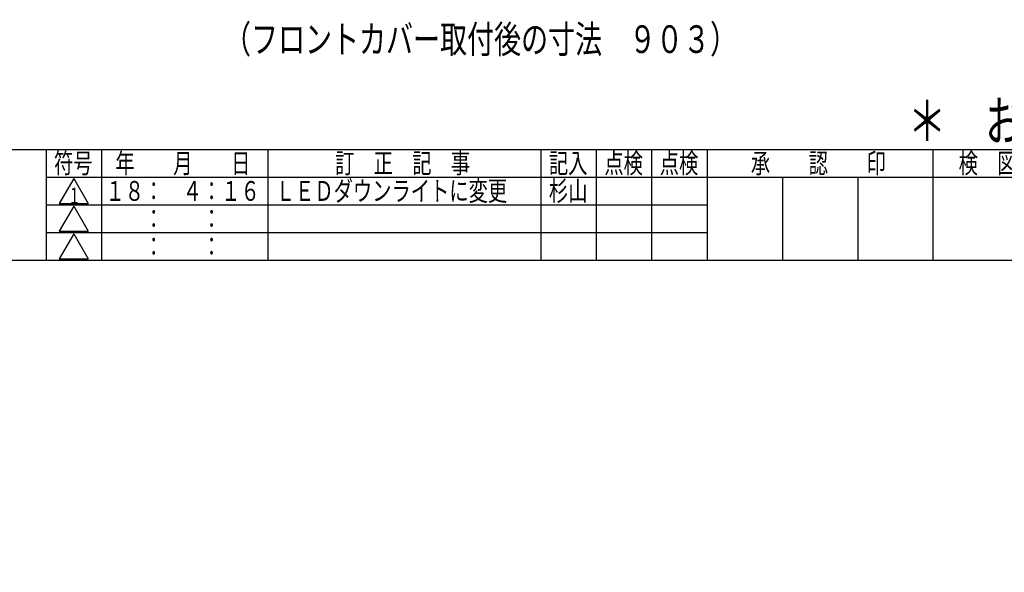
# Model space of a CAD drawing. Units: millimetres. Extents: x 210 to 6060, y -676 to 4222.
# Drawn here: x 2162 to 4028, y -524 to 523 of the extents above; entities that cross this region are included whole.
import ezdxf

# ---------------------------------------------------------------- set-up
doc = ezdxf.new("R2010")
doc.units = ezdxf.units.MM
doc.header["$LTSCALE"] = 3.75
doc.layers.add('1', color=7, linetype='Continuous', lineweight=9)
doc.layers.add('10', color=3, linetype='Continuous', lineweight=9)
doc.styles.get("Standard").update_dxf_attribs({"font": 'txt', "bigfont": 'bigfont'})
doc.styles.add('ＭＳ ゴシック', font='txt')
doc.dimstyles.get("Standard").update_dxf_attribs({"dimtxt": 0.18, "dimasz": 0.18, "dimexe": 0.18, "dimexo": 0.0625, "dimgap": 0.09, "dimtad": 0, "dimtih": 1, "dimtoh": 1, "dimdec": 4, "dimzin": 0, "dimdsep": 46, "dimtxsty": 'Standard', "dimcen": 0.09, "dimadec": 0, "dimazin": 0, "dimtfac": 1, "dimtdec": 4, "dimtofl": 0, "dimtmove": 0, "dimatfit": 3, "dimfxl": 1, "dimtolj": 1, "dimtzin": 0, "dimarcsym": 0})

# ---------------------------------------------------------------- blocks, each defined once
blk = doc.blocks.new('_DOT')
at = {"color": 0}
blk.add_line((-0.5, 0), (-1, 0), dxfattribs=at)
at = {"color": 0, "const_width": 0.5}
blk.add_lwpolyline([(-0.25, 0, 1), (0.25, 0, 1)], format="xyb", close=True, dxfattribs=at)
blk = doc.blocks.new('Dim50')
at = {"layer": '10', "color": 3, "linetype": 'Continuous', "lineweight": 30}
for p, q in [((3839.9, 2712.5), (4149.9, 2712.5)), ((4134.9, 777.5), (4134.9, 2712.5)), ((3873.9, 777.5), (4149.9, 777.5))]:
    blk.add_line(p, q, dxfattribs=at)
at = {"layer": '10', "color": 3, "linetype": 'Continuous', "lineweight": 30, "xscale": 9, "yscale": 9, "zscale": 9}
for p, rotation in [((4134.9, 2712.5), 89.99999999999991), ((4134.9, 777.5), 269.9999999999998)]:
    blk.add_blockref('_DOT', p, dxfattribs=dict(at, rotation=rotation))
at = {"layer": '10', "color": 3, "linetype": 'Continuous', "lineweight": 9, "insert": (4134.9, 1745), "char_height": 52.5, "width": 4537.3, "attachment_point": 8, "rotation": 90, "style": 'ＭＳ ゴシック'}
blk.add_mtext('固定用下地取付位置\u30001935', dxfattribs=at)
blk = doc.blocks.new('G25')
at = {"layer": '10', "color": 3, "linetype": 'Continuous', "lineweight": 30}
for p, q in [((2265, 222.5), (2237.6, 175)), ((2265, 222.5), (2292.4, 175)), ((2237.6, 175), (2292.4, 175))]:
    blk.add_line(p, q, dxfattribs=at)
at = {"layer": '10', "color": 3, "linetype": 'Continuous', "lineweight": 9, "insert": (2258, 175), "char_height": 30, "width": 8.185, "attachment_point": 7}
blk.add_mtext('{\\fＭＳ ゴシック;\\W0.714286;1}', dxfattribs=at)
blk = doc.blocks.new('G24')
blk.add_blockref('G25', (0, 0))
at = {"layer": '1', "color": 7, "linetype": 'Continuous', "lineweight": 9, "char_height": 37.5, "attachment_point": 7}
for s, insert, width in [('{\\fＭＳ ゴシック;\\W0.714286;１８：\u3000４：１６}', (2325, 180), 368.338), ('{\\fＭＳ ゴシック;\\W0.714286;ＬＥＤダウンライトに変更}', (2647.5, 180), 576.546), ('{\\fＭＳ ゴシック;\\W0.714286;杉山}', (3165, 180), 92.503)]:
    blk.add_mtext(s, dxfattribs=dict(at, insert=insert, width=width))
blk = doc.blocks.new('G23')
blk.add_blockref('G24', (0, 0))

msp = doc.modelspace()

# ---------------------------------------------------------------- linework, layer by layer
at = {"layer": '1', "color": 7, "linetype": 'Continuous', "lineweight": 30}
for p, q in [((210, 277.5), (6060, 277.5)), ((2212.5, 277.5), (2212.5, 67.5)), ((2317.5, 277.5), (2317.5, 67.5)), ((2632.5, 277.5), (2632.5, 67.5)), ((3150, 277.5), (3150, 67.5)), ((3255, 67.5), (3255, 277.5)), ((3360, 67.5), (3360, 277.5)), ((3465, 277.5), (3465, 67.5)), ((3892.5, 277.5), (3892.5, 67.5)), ((2212.5, 225), (4320, 225)), ((3607.5, 225), (3607.5, 67.5)), ((3750, 225), (3750, 67.5)), ((2265, 222.5), (2237.576, 175)), ((2265, 222.5), (2237.576, 175)), ((2265, 222.5), (2292.424, 175)), ((2212.5, 172.5), (3465, 172.5)), ((2237.576, 175), (2292.424, 175)), ((2265, 170), (2237.576, 122.5)), ((2265, 170), (2292.424, 122.5)), ((2212.5, 120), (3465, 120)), ((2237.576, 122.5), (2292.424, 122.5)), ((2265, 117.5), (2237.576, 70)), ((2265, 117.5), (2292.424, 70)), ((210, 67.5), (6060, 67.5)), ((2237.576, 70), (2292.424, 70))]:
    msp.add_line(p, q, dxfattribs=at)

# ---------------------------------------------------------------- block references
msp.add_blockref('G23', (0, 0))

# ---------------------------------------------------------------- texts
at = {"layer": '1', "color": 7, "linetype": 'Continuous', "lineweight": 9, "attachment_point": 7}
for s, insert, char_height, width in [('{\\fＭＳ ゴシック;\\W0.714286;（フロントカバー取付後の寸法\u3000９０３）}', (2549.534, 460), 52.5, 1220.91649), ('{\\fＭＳ ゴシック;\\W0.714286;＊\u3000お願い\u3000本物件のご発注時には本図面を必ずご添付下さい。}', (3845, 293.901), 75, 2780.18361), ('{\\fＭＳ ゴシック;\\W0.714286;符号}', (2227.5, 232.5), 37.5, 92.88325), ('{\\fＭＳ ゴシック;\\W0.714286;年\u3000\u3000月\u3000\u3000日}', (2343.75, 232.5), 37.5, 332.96478), ('{\\fＭＳ ゴシック;\\W0.714286;訂\u3000正\u3000記\u3000事}', (2760, 232.5), 37.5, 339.92531), ('{\\fＭＳ ゴシック;\\W0.714286;記入}', (3165, 232.5), 37.5, 92.88325), ('{\\fＭＳ ゴシック;\\W0.714286;点検}', (3270, 232.5), 37.5, 92.65504), ('{\\fＭＳ ゴシック;\\W0.714286;点検}', (3375, 232.5), 37.5, 92.65504), ('{\\fＭＳ ゴシック;\\W0.714286;承\u3000\u3000認\u3000\u3000印}', (3547.5, 232.5), 37.5, 338.55603), ('{\\fＭＳ ゴシック;\\W0.714286;検\u3000図\u3000印}', (3941.25, 232.5), 37.5, 239.85331), ('{\\fＭＳ ゴシック;\\W0.714286;\u3000\u3000：\u3000\u3000：}', (2325, 180), 37.5, 273.4769), ('{\\fＭＳ ゴシック;\\W0.714286;\u3000\u3000：\u3000\u3000：}', (2325, 127.5), 37.5, 273.4769), ('{\\fＭＳ ゴシック;\\W0.714286;\u3000\u3000：\u3000\u3000：}', (2325, 75), 37.5, 273.4769)]:
    msp.add_mtext(s, dxfattribs=dict(at, insert=insert, char_height=char_height, width=width))

# ---------------------------------------------------------------- dimensions: what is measured, and where the dimension line sits
at = {"layer": '10', "color": 3, "linetype": 'Continuous', "lineweight": 30}
dim = msp.add_linear_dim(base=(4134.871, 2712.5), p1=(3858.871, 777.5), p2=(3824.871, 2712.5), angle=90, text='固<>', dimstyle='Standard', override={"dimscale": 1, "dimtxt": 52.5, "dimasz": 9, "dimexe": 15, "dimexo": 15, "dimgap": 0, "dimtad": 1, "dimtih": 0, "dimtoh": 0, "dimdec": 2, "dimzin": 8, "dimtxsty": 'ＭＳ ゴシック', "dimblk1": 'DOT', "dimblk2": 'DOT', "dimsah": 1, "dimse1": 0, "dimse2": 0, "dimtix": 0, "dimtofl": 1, "dimtmove": 1, "dimatfit": 2, "dimtzin": 8}, dxfattribs=at)
dim.commit()
dim.dimension.update_dxf_attribs({"geometry": 'Dim50', "text_midpoint": (4134.871, 1745), "dimtype": 160})

doc.saveas('drawing.dxf')
